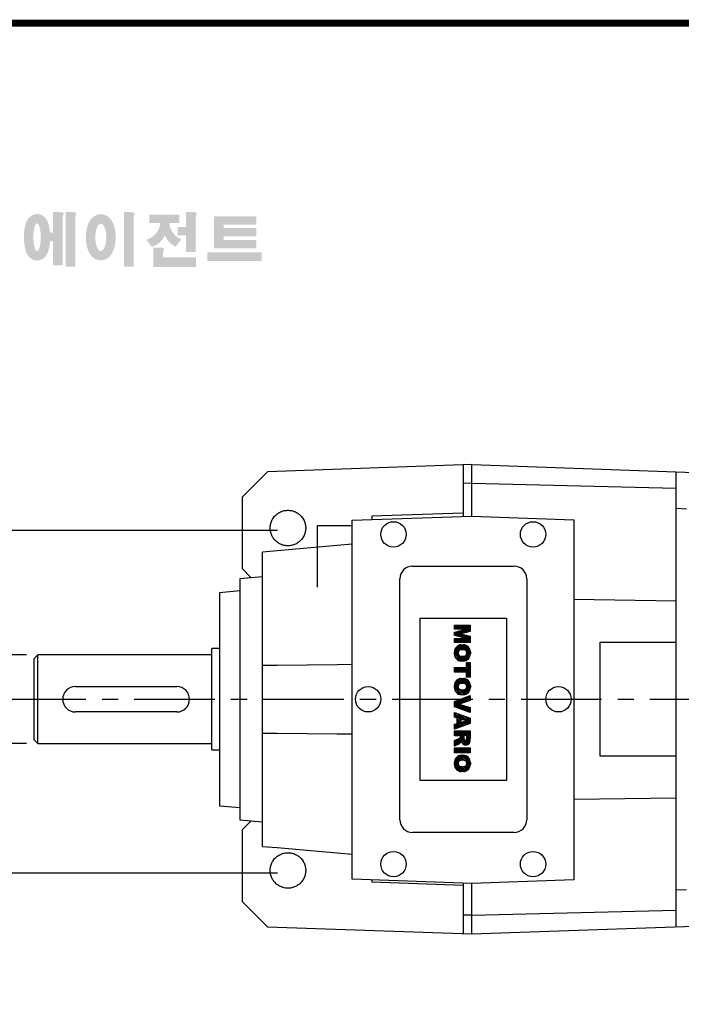
# Model space of a CAD drawing. Extents: x -1206 to 86, y -116 to 805.
# Drawn here: x -975 to -714, y 399 to 787 of the extents above; entities that cross this region are included whole.
import ezdxf

# ---------------------------------------------------------------- set-up
doc = ezdxf.new("R2010")
doc.units = 0
doc.header["$MEASUREMENT"] = 0
doc.linetypes.add('CENTER', pattern=[50.800000000000004, 31.75, -6.35, 6.35, -6.35])
doc.layers.add('CENTER', color=1, linetype='CENTER')
doc.styles.add('MX_NOTE_STANDARD', font='txt.shx', dxfattribs={"height": 3.15, "bigfont": 'extfont.shx'})
doc.dimstyles.new('MXDIMSTYLE', dxfattribs={"dimtxt": 3.15, "dimasz": 2.5, "dimexe": 1.5, "dimexo": 1, "dimgap": 1, "dimtad": 1, "dimdec": 4, "dimdsep": 46, "dimtxsty": 'MX_NOTE_STANDARD', "dimcen": 2.5, "dimadec": 0, "dimazin": 0, "dimtfac": 1, "dimtdec": 4, "dimtmove": 2, "dimatfit": 3, "dimfxl": 0, "dimtolj": 1, "dimarcsym": 0})

# ---------------------------------------------------------------- blocks, each defined once
blk = doc.blocks.new('BLOCK')
h = blk.add_hatch(color=1)
h.dxf.hatch_style = 1
edge = h.paths.add_edge_path()
edge.add_line((-970.2470800656121, 713.8107650575455), (-972.705080065612, 713.8107650575455))
edge.add_line((-972.705080065612, 713.8107650575455), (-972.7050800656122, 713.6617650575454))
edge.add_line((-972.7050800656122, 713.6617650575454), (-972.7050800656122, 706.7817650575454))
edge.add_line((-972.7050800656122, 706.7817650575454), (-973.742204591111, 706.7817650575454))
edge.add_spline(control_points=[(-973.742204591111, 706.7817650575455), (-973.7599743331302, 707.0206914684039), (-973.7820814101732, 707.2572940876232), (-973.8722008591624, 708.0502863602029), (-973.9603864417912, 708.5897019626261), (-974.1667581055143, 709.4757089591266), (-974.2680312527116, 709.8325477048564), (-974.500838892864, 710.467898975608), (-974.619638427793, 710.7462321201933), (-974.9040561986377, 711.2683923670961), (-975.0539363453009, 711.5080004868174), (-975.4229767604045, 711.9636286696655), (-975.6227247369812, 712.1758933959277), (-976.1000406207484, 712.5546704319938), (-976.3573977135209, 712.7222427681193), (-976.9742831484876, 713.0005523922683), (-977.3355966661915, 713.1088135665848), (-978.1036435909061, 713.1978541594042), (-978.5062897010133, 713.176193306034), (-979.2424262822578, 713.0161060428063), (-979.5737453427462, 712.8813205690608), (-980.1304235297443, 712.5727570464185), (-980.3580829178627, 712.4002429684208), (-980.7369637796384, 712.0592476724198), (-980.8892233210177, 711.8900407611736), (-981.14797014057, 711.5638506574451), (-981.2544968155822, 711.4063828693294), (-981.5511796776398, 710.918839840858), (-981.6925394060721, 710.6057086674023), (-981.9309042138877, 709.984588646897), (-982.0254490980467, 709.6764967886546), (-982.1880832160131, 709.0470921254234), (-982.255540010915, 708.7260811745858), (-982.4338893573462, 707.6966764117406), (-982.5085852617894, 706.9569643004115), (-982.5763278992921, 705.4431632902318), (-982.5685780926972, 704.6714588759054), (-982.4898462710577, 703.4808360586861), (-982.4463252239976, 703.0479202954607), (-982.3262081161465, 702.190509875854), (-982.2487910433497, 701.7674600890045), (-982.0509869748423, 700.9457545750154), (-981.9325286870856, 700.5480979566331), (-981.6677208422849, 699.8900633521852), (-981.5481765244518, 699.6327443355301), (-981.2567182350319, 699.1359582810331), (-981.0973008533234, 698.899524640955), (-980.7060817247122, 698.4549646711097), (-980.4956401058153, 698.250287001817), (-979.9973020706855, 697.8913473086561), (-979.7278390202407, 697.7348829786425), (-979.0957422440101, 697.48836043743), (-978.7321532308938, 697.4010094879411), (-978.278853886774, 697.3712919386433), (-978.201967411039, 697.3687650575454), (-978.1250800656121, 697.3687650575454)], knot_values=[1.844044657346839, 1.844044657346839, 1.844044657346839, 1.844044657346839, 1.975633862568676, 1.975633862568676, 2.29146786508066, 2.29146786508066, 2.515082924588003, 2.515082924588003, 2.688481005143129, 2.688481005143129, 2.82515792791154, 2.82515792791154, 2.934160104734146, 2.934160104734146, 3.022508110944709, 3.022508110944709, 3.110856117155272, 3.110856117155272, 3.199204123365835, 3.199204123365835, 3.287552129576398, 3.287552129576398, 3.375900135786961, 3.375900135786961, 3.464248141997524, 3.464248141997524, 3.552596148208087, 3.552596148208087, 3.746303151392052, 3.746303151392052, 3.940010154576018, 3.940010154576018, 4.133717157759984, 4.133717157759984, 4.545229794065579, 4.545229794065579, 4.956742430371174, 4.956742430371174, 5.19836624175093, 5.19836624175093, 5.449425072282601, 5.449425072282601, 5.700483902814272, 5.700483902814272, 5.858629684533248, 5.858629684533248, 5.990471032390323, 5.990471032390323, 6.094434821674536, 6.094434821674536, 6.180117546756728, 6.180117546756728, 6.26580027183892, 6.26580027183892, 6.283185307179586, 6.283185307179586, 6.283185307179586, 6.283185307179586], degree=3, periodic=0)
edge.add_spline(control_points=[(-978.1250800656121, 697.3687650575454), (-977.7360443523646, 697.3687650575454), (-977.3494673003426, 697.4367848108108), (-976.6695835337431, 697.6628718237133), (-976.3761113788366, 697.8174142229835), (-975.8872132970204, 698.1451172069811), (-975.6896956400496, 698.3181196241134), (-975.3589637578531, 698.655069019445), (-975.2252000879125, 698.8197359548894), (-974.8833331478435, 699.2929907598319), (-974.7277804984495, 699.5853173877094), (-974.4683347155474, 700.1532981404279), (-974.3668032387255, 700.4298017688976), (-974.1911553593582, 700.9878805417089), (-974.1177659361824, 701.2692677563186), (-973.9215035850395, 702.1542752233458), (-973.8299555595811, 702.7803797699073), (-973.7545790374716, 703.5974144891343), (-973.7413212460833, 703.766061694814), (-973.7302176768663, 703.9357650575455)], knot_values=[6.283185307179586, 6.283185307179586, 6.283185307179586, 6.283185307179586, 6.3711503628859, 6.3711503628859, 6.459115418592214, 6.459115418592214, 6.547080474298529, 6.547080474298529, 6.635045530004843, 6.635045530004843, 6.809219355899632, 6.809219355899632, 6.983393181794422, 6.983393181794422, 7.157567007689211, 7.157567007689211, 7.519214789003774, 7.519214789003774, 7.612259878841291, 7.612259878841291, 7.612259878841291, 7.612259878841291], degree=3, periodic=0)
edge.add_line((-973.7302176768663, 703.9357650575454), (-972.7050800656122, 703.9357650575454))
edge.add_line((-972.7050800656122, 703.9357650575454), (-972.7050800656122, 695.7427650575454))
edge.add_line((-972.7050800656122, 695.7427650575454), (-969.4310800656122, 695.7427650575454))
edge.add_line((-969.4310800656122, 695.7427650575454), (-969.4310800656122, 712.3490836273861))
edge.add_arc((-971.4489370321628, 713.5402748807919), 2.343220719362043, 329.4455876231773, 356.9295994529742)
edge.add_arc((-969.457857782684, 713.2934698150476), 0.369267425829148, 19.17626081574125, 85.8415015512535)
edge.add_arc((-970.4112913850159, 710.6025440063072), 3.212420842764663, 72.23391465819958, 87.06989889980747)
edge = h.paths.add_edge_path(flags=16)
edge.add_ellipse((-978.1250800656121, 705.2727650575454), major_axis=(0, -4.716999999999985), ratio=0.2652109391562392, start_angle=0, end_angle=360)
h.paths.add_polyline_path([(-965.970080065612, 713.8107650575455), (-968.428080065612, 713.8107650575455), (-968.4280800656121, 713.6617650575454), (-968.4280800656121, 695.2567650575454), (-965.1540800656121, 695.2567650575454), (-965.1540800656121, 712.3490836273861, 0.1204998229537528), (-964.832080065612, 713.4147650575454, 0.2993735676586821), (-965.1540800656122, 713.6617650575458, 0.06482476824215846)])
edge = h.paths.add_edge_path()
edge.add_spline(control_points=[(-956.4810800656121, 697.4317650575454), (-956.0949648871843, 697.4317650575454), (-955.7100930412734, 697.490794548604), (-955.0052470942784, 697.6994511799944), (-954.6855964354535, 697.8471973031076), (-954.1261993825215, 698.1831128030219), (-953.8853155073643, 698.3707982623243), (-953.4658027261008, 698.7579304933261), (-953.2866197409462, 698.9577184558638), (-952.7977971083264, 699.5807927983535), (-952.5569130741209, 700.008717534976), (-952.1596524915097, 700.877448457914), (-952.005336665589, 701.3199440196264), (-951.7542794940035, 702.2278579528629), (-951.6583620320202, 702.693210054546), (-951.4431609560552, 704.133356431784), (-951.4021971565932, 705.1372191817308), (-951.5043843594465, 706.8736666729135), (-951.6049680698668, 707.6111811016355), (-951.8932791523264, 708.8489705906492), (-952.0511378986213, 709.3615867169032), (-952.4277671170495, 710.2571326446079), (-952.626011990557, 710.6454472930525), (-953.0900142644549, 711.3359901096505), (-953.3341831022633, 711.640991803777), (-953.8964613529945, 712.1687302394337), (-954.191985747337, 712.3962009881966), (-954.8987375693428, 712.7849464211619), (-955.312679348757, 712.9442525295752), (-956.2128012576096, 713.111082937458), (-956.695363517115, 713.114551721994), (-957.6001408866132, 712.9592289867464), (-958.0184268788206, 712.8043103282588), (-958.733754547797, 712.4210379977868), (-959.0334490272294, 712.1948453561041), (-959.540753132299, 711.7265630509601), (-959.7498140990003, 711.4836406263762), (-960.1107415722316, 710.9950252409791), (-960.26268762131, 710.7487075840808), (-960.6764770800232, 709.9802224027092), (-960.8786595942333, 709.4505897049538), (-961.1991693909188, 708.3576768051348), (-961.3150183159001, 707.7943434765042), (-961.4746064313535, 706.6418594221235), (-961.5177358616173, 706.0531577271855), (-961.5367312433972, 704.6498185119676), (-961.4814596589894, 703.8349761522601), (-961.2582490403856, 702.4321081587835), (-961.118726294143, 701.8341080730744), (-960.7743749633645, 700.8119624528803), (-960.5933923348812, 700.3794865719705), (-960.1681700917417, 699.6123711783019), (-959.9443219510049, 699.2743938161329), (-959.4241848925948, 698.6794100203538), (-959.1510028016983, 698.4190450726373), (-958.5314690840047, 697.9845717291008), (-958.2029729347295, 697.8039265281043), (-957.457168817887, 697.5344793223526), (-957.0394911000052, 697.4484375925173), (-956.5699232457359, 697.4325184473256), (-956.5255016698393, 697.4317650575454), (-956.4810800656121, 697.4317650575454)], knot_values=[0, 0, 0, 0, 0.1179517913556206, 0.1179517913556206, 0.2359035827112413, 0.2359035827112413, 0.353855374066862, 0.353855374066862, 0.4718071654224826, 0.4718071654224826, 0.7190455960377226, 0.7190455960377226, 0.9662840266529625, 0.9662840266529625, 1.213522457268202, 1.213522457268202, 1.716761059256376, 1.716761059256376, 2.097779668708162, 2.097779668708162, 2.380866994299629, 2.380866994299629, 2.604310461970759, 2.604310461970759, 2.782198249435395, 2.782198249435395, 2.924866953957253, 2.924866953957253, 3.067535658479111, 3.067535658479111, 3.210204363000969, 3.210204363000969, 3.352873067522828, 3.352873067522828, 3.495541772044686, 3.495541772044686, 3.638210476566544, 3.638210476566544, 3.780879181088402, 3.780879181088402, 4.080115364603712, 4.080115364603712, 4.379351548119021, 4.379351548119021, 4.67858773163433, 4.67858773163433, 5.090717567776399, 5.090717567776399, 5.411981714945592, 5.411981714945592, 5.657742829574768, 5.657742829574768, 5.853777814726208, 5.853777814726208, 6.009501875891367, 6.009501875891367, 6.139558559391931, 6.139558559391931, 6.269615242892495, 6.269615242892495, 6.283185307179586, 6.283185307179586, 6.283185307179586, 6.283185307179586], degree=3, periodic=0)
edge = h.paths.add_edge_path(flags=16)
edge.add_ellipse((-956.4810800656121, 705.2627650575454), major_axis=(0, -4.644000000000005), ratio=0.4003014642549602, start_angle=0, end_angle=360)
h.paths.add_polyline_path([(-946.1620800656119, 713.8107650575455), (-948.620080065612, 713.8107650575455), (-948.6200800656121, 713.6617650575454), (-948.6200800656121, 695.2567650575454), (-945.3460800656121, 695.2567650575454), (-945.3460800656121, 712.3490836273861, 0.1204998229537595), (-945.024080065612, 713.4147650575455, 0.2993735676575654), (-945.346080065611, 713.6617650575455, 0.06482476824225497)])
h.paths.add_polyline_path([(-929.8570800656121, 712.9677650575454), (-940.0210800656121, 712.9677650575454), (-940.0210800656121, 710.1227650575454), (-936.3119948697254, 710.1227650575454, -0.1437026151010243), (-937.2160800656118, 707.3267650575458, -0.176865902553408), (-941.0660800656121, 704.3747650575453, -0.03303081825208725), (-939.1410800656121, 702.0037650575454, 0.1768659025533821), (-935.2910800656122, 704.9557650575452, 0.05698454523431272), (-934.7390905615421, 706.0048874779048, 0.02831889519887331), (-934.502020864068, 705.4639893276327, 0.1768659025534759), (-931.0620325184983, 702.0429830162723, -0.03216553839264378), (-929.1720800656121, 704.5457650575452, -0.1805154231625618), (-932.5990684111783, 707.8397713688992, -0.1141479073628558), (-933.1635250916783, 710.1227650575454), (-929.8570800656121, 710.1227650575454)])
h.paths.add_polyline_path([(-925.0960800656121, 713.8107650575455), (-927.554080065612, 713.8107650575455), (-927.5540800656121, 713.6617650575454), (-927.5540800656121, 708.7387650575454), (-930.4120800656121, 708.7387650575454), (-930.4120800656121, 705.9237650575453), (-927.5540800656121, 705.9237650575453), (-927.5540800656121, 700.2567650575454), (-924.2800800656121, 700.2567650575454), (-924.2800800656121, 712.3490836273861, 0.1204998229537585), (-923.958080065612, 713.4147650575454, 0.2993735676592894), (-924.280080065613, 713.6617650575461, 0.06482476824210365)])
h.paths.add_polyline_path([(-936.1600800656122, 701.7557650575454), (-938.618080065612, 701.7557650575454), (-938.618080065617, 695.2037650575454), (-924.1240800656121, 695.2037650575454), (-924.1240800656121, 698.4777650575454), (-935.3440800656122, 698.4777650575454), (-935.3440800656122, 700.294083627386, 0.1204998229537404), (-935.022080065612, 701.3597650575452, 0.2993735676553632), (-935.3440800656083, 701.6067650575445, 0.06482476824249186)])
h.paths.add_polyline_path([(-901.8430800656122, 700.1887650575454), (-920.3280800656171, 700.1887650575454), (-920.3280800656171, 697.2087650575454), (-901.8430800656122, 697.2087650575454)])
h.paths.add_polyline_path([(-914.7490800656169, 712.3287650575455), (-918.053080065617, 712.3287650575455), (-918.053080065617, 701.5327650575455), (-914.7490800656169, 701.5327650575455), (-903.7080800656121, 701.5327650575455), (-903.7080800656121, 704.3477650575455), (-914.7490800656169, 704.3477650575455), (-914.7490800656169, 705.5557650575454), (-903.7080800656121, 705.5557650575454), (-903.7080800656121, 708.3707650575454), (-914.7490800656169, 708.3707650575454), (-914.7490800656169, 709.5137650575455), (-903.7080800656121, 709.5137650575455), (-903.7080800656121, 712.3287650575455)])
at = {"linetype": 'Continuous', "const_width": 2.375, "flags": 128}
blk.add_lwpolyline([(-1153.45067761056, 778.0087557448434), (-1153.45067761056, 17.66011730445536), (-86.09737452134081, 17.66011730445536), (-86.09737452134107, 778.0087557448434)], close=True, dxfattribs=at)
blk = doc.blocks.new('2')
at = {"linetype": 'Continuous'}
h = blk.add_hatch(dxfattribs=at)
h.set_pattern_fill('ANSI31', color=5, scale=3, style=0)
h.set_pattern_definition([(44.99999999999999, (1982.394087533486, 219.3659786868876), (-0.2651650429449553, 0.2651650429449554), [])])
edge = h.paths.add_edge_path(flags=16)
edge.add_arc((690.8736622146077, 654.7991409828048), 1.018915122434378, 186.6023254461233, 273.0639568873855)
edge.add_arc((690.982585569609, 654.7991409828048), 1.018915122434311, 266.9360431126014, 353.3976745538768)
edge.add_arc((688.3428777494294, 655.2574925854628), 3.696934821614863, 351.0443118810875, 368.9556881189125)
edge.add_arc((690.982585569609, 655.7158441881209), 1.018915122434378, 6.602325446123248, 93.06395688738552)
edge.add_arc((690.8736622146075, 655.7158441881209), 1.018915122434207, 86.93604311262752, 173.3976745538897)
edge.add_arc((693.5133700347892, 655.2574925854628), 3.696934821616547, 171.0443118810939, 188.9556881189061)
edge = h.paths.add_edge_path()
edge.add_line((688.1358470284242, 654.8704757739591), (688.1358470284242, 655.6445093969666))
edge.add_arc((690.6675689506844, 655.470635484068), 2.537685565478916, 134.0233462141904, 176.0712025482967, ccw=False)
edge.add_arc((690.6802732483416, 655.4686578045427), 2.547948317977885, 92.04308168137823, 134.1978619726612, ccw=False)
edge.add_line((690.5894364806873, 658.0149863993489), (691.2668113035293, 658.0149863993489))
edge.add_arc((691.175974535875, 655.4686578045427), 2.547948317977796, 45.80213802717611, 87.95691831862189, ccw=False)
edge.add_arc((691.1886788335323, 655.470635484068), 2.537685565478802, 3.92879745169688, 45.97665378564682, ccw=False)
edge.add_line((693.7204007557925, 655.6445093969666), (693.7204007557925, 654.8704757739591))
edge.add_arc((691.1886788335323, 655.0443496868577), 2.537685565478638, 314.02334621424563, 356.07120254829016, ccw=False)
edge.add_arc((691.175974535875, 655.0463273663827), 2.547948317977544, 272.0430816813781, 314.1978619727165, ccw=False)
edge.add_line((691.2668113035293, 652.4999987715768), (690.5894364806873, 652.4999987715768))
edge.add_arc((690.6802732483416, 655.046327366383), 2.54794831797747, 225.8021380272298, 267.95691831863485, ccw=False)
edge.add_arc((690.6675689506844, 655.0443496868577), 2.537685565478802, 183.9287974516968, 225.9766537857006, ccw=False)
h.paths.add_polyline_path([(685.5777514332099, 652.6056291946729), (685.5777514332099, 657.9093559762528), (687.2434345203396, 657.9093559762528), (687.2434345203396, 652.6056291946729)])
edge = h.paths.add_edge_path(flags=16)
edge.add_line((681.3997026051738, 655.7723100893944), (682.0979238448804, 655.7723100893944))
edge.add_arc((681.987585365132, 657.9514089953623), 2.181890607272383, 272.8986910907032, 285.1173702621027)
edge.add_arc((682.4361864857187, 656.3032086988927), 0.4737456739531277, 284.7266473020456, 422.9299755495056)
edge.add_arc((682.0322072074878, 654.3255413992629), 2.478212794367341, 75.5220618409242, 87.81059751144637)
edge.add_line((682.1268823294768, 656.8019450972575), (681.3997026051738, 656.8019450972575))
edge.add_line((681.3997026051738, 656.8019450972575), (681.3997026051738, 655.7723100893944))
edge = h.paths.add_edge_path()
edge.add_arc((682.6435780880433, 653.8443195571484), 4.06775851975054, 76.68102720050128, 92.09621758359735)
edge.add_line((682.494788685332, 657.9093559762528), (679.7431530553183, 657.9093559762528))
edge.add_line((679.7431530553183, 657.9093559762528), (679.7431530553183, 652.6056291946729))
edge.add_line((679.7431530553183, 652.6056291946729), (681.4088361424479, 652.6056291946729))
edge.add_line((681.4088361424479, 652.6056291946729), (681.4088361424479, 654.7335415442568))
edge.add_line((681.4088361424479, 654.7335415442568), (681.5506582991372, 654.7335717822297))
edge.add_arc((681.5508064091214, 654.0392733427362), 0.6942984552912944, 55.8780391525587, 90.01222252046028, ccw=False)
edge.add_arc((681.0683243635747, 653.6687670284823), 1.286022156250493, 25.024443295234676, 47.31061994291218, ccw=False)
edge.add_line((682.2336242877582, 654.2127606617769), (683.1049606253446, 652.6056291946729))
edge.add_line((683.1049606253446, 652.6056291946729), (684.9844382757292, 652.6056291946729))
edge.add_line((684.9844382757292, 652.6056291946729), (684.5726938217881, 653.3658144217256))
edge.add_arc((680.1523447336215, 651.4631903865918), 4.812428106509839, 23.28820086409794, 42.990128884141)
edge.add_line((683.6724972369434, 654.7446520477548), (683.2774864754924, 654.9341288797516))
edge.add_line((683.2774864754924, 654.9341288797516), (683.7298189508263, 655.0984141751464))
edge.add_arc((683.3094169167161, 656.221707016425), 1.199385124783296, 290.518795452428, 333.253118930455)
edge.add_arc((682.9158590904758, 656.4458561494932), 1.651872658857686, 332.4537582187047, 372.0377308450009)
edge.add_arc((683.2574026742686, 656.5464506224114), 1.297144094457348, 10.83833954884525, 75.56869637088795)
h.paths.add_polyline_path([(675.7259846972606, 654.6740327476737), (676.8682360341088, 654.6740327476737), (676.2858487327862, 656.5488264911578)], flags=16)
h.paths.add_polyline_path([(675.1171490932616, 652.6056291946729), (673.4241170810966, 652.6056291946729), (675.3678124073003, 657.9093559762528), (677.2392412259064, 657.9093559762528), (679.2163000931471, 652.6056291946729), (677.4781441745743, 652.6056291946729), (677.2110825944098, 653.4979795348211), (675.384210673426, 653.4979795348211)])
h.paths.add_polyline_path([(669.393987654691, 657.9093559762528), (670.5884683728334, 654.1275447025635), (671.764818580075, 657.9093559762528), (673.4503540546575, 657.9093559762528), (671.4689902143797, 652.6056291946729), (669.6748707904143, 652.6056291946729), (667.6579909225815, 657.9093559762528)])
edge = h.paths.add_edge_path(flags=16)
edge.add_arc((664.5150060133088, 654.7991409828048), 1.018915122434431, 186.6023254463201, 273.0639568873725)
edge.add_arc((664.6239293683104, 654.7991409828048), 1.018915122434311, 266.9360431126014, 353.3976745536406)
edge.add_arc((661.9842215481308, 655.2574925854628), 3.6969348216148, 351.0443118810347, 368.9556881189718)
edge.add_arc((664.6239293683104, 655.7158441881209), 1.018915122434161, 6.602325446352964, 93.0639568873725)
edge.add_arc((664.5150060133092, 655.7158441881209), 1.018915122434274, 86.93604311264052, 173.397674553706)
edge.add_arc((667.1547138334881, 655.2574925854628), 3.696934821614747, 171.0443118810347, 188.9556881189589)
edge = h.paths.add_edge_path()
edge.add_line((661.7771908271257, 654.8704757739591), (661.7771908271257, 655.6445093969666))
edge.add_arc((664.3089127493855, 655.4706354840682), 2.537685565478655, 134.0233462150964, 176.0712025483032, ccw=False)
edge.add_arc((664.321617047043, 655.4686578045427), 2.547948317977812, 92.04308168137823, 134.1978619735686, ccw=False)
edge.add_line((664.2307802793882, 658.0149863993489), (664.9081551022307, 658.0149863993489))
edge.add_arc((664.8173183345759, 655.4686578045427), 2.547948317978192, 45.80213802646671, 87.95691831862189, ccw=False)
edge.add_arc((664.8300226322337, 655.4706354840682), 2.537685565478802, 3.92879745169688, 45.97665378492212, ccw=False)
edge.add_line((667.361744554494, 655.6445093969666), (667.361744554494, 654.8704757739591))
edge.add_arc((664.8300226322337, 655.0443496868577), 2.537685565478794, 314.02334621507794, 356.0712025483032, ccw=False)
edge.add_arc((664.8173183345763, 655.046327366383), 2.547948317977715, 272.0430816813781, 314.19786197353335, ccw=False)
edge.add_line((664.9081551022307, 652.4999987715768), (664.2307802793882, 652.4999987715768))
edge.add_arc((664.321617047043, 655.046327366383), 2.547948317977696, 225.8021380264314, 267.9569183186219, ccw=False)
edge.add_arc((664.3089127493855, 655.0443496868577), 2.537685565478462, 183.9287974516968, 225.9766537849036, ccw=False)
h.paths.add_polyline_path([(657.9835332224752, 652.6056291946729), (657.9835332224752, 656.6555268922682), (656.3361172098939, 656.6555268922682), (656.3361172098939, 657.9093559762528), (661.2966323221864, 657.9093559762528), (661.2966323221864, 656.6555268922682), (659.6492163096051, 656.6555268922682), (659.6492163096051, 652.6056291946729)])
edge = h.paths.add_edge_path(flags=16)
edge.add_arc((652.9830866069069, 654.7991409828048), 1.018915122434112, 186.6023254463333, 273.0639568873855)
edge.add_arc((653.0920099619082, 654.7991409828048), 1.018915122434274, 266.9360431126406, 353.3976745536734)
edge.add_arc((650.4523021417289, 655.2574925854628), 3.6969348216148, 351.0443118810347, 368.9556881189718)
edge.add_arc((653.0920099619082, 655.7158441881209), 1.01891512243449, 6.602325446346245, 93.0639568873725)
edge.add_arc((652.9830866069069, 655.7158441881209), 1.018915122434311, 86.93604311260138, 173.3976745536602)
edge.add_arc((655.6227944270865, 655.2574925854628), 3.69693482161476, 171.0443118810347, 188.9556881189653)
edge = h.paths.add_edge_path()
edge.add_line((650.2452714207234, 654.8704757739591), (650.2452714207234, 655.6445093969666))
edge.add_arc((652.7769933429836, 655.4706354840682), 2.537685565478655, 134.0233462150964, 176.0712025483032, ccw=False)
edge.add_arc((652.7896976406414, 655.4686578045427), 2.547948317977982, 92.04308168137823, 134.1978619735686, ccw=False)
edge.add_line((652.6988608729866, 658.0149863993489), (653.3762356958288, 658.0149863993489))
edge.add_arc((653.2853989281743, 655.4686578045427), 2.547948317977696, 45.80213802643141, 87.95691831862189, ccw=False)
edge.add_arc((653.2981032258322, 655.4706354840683), 2.537685565478109, 3.92879745169688, 45.97665378490359, ccw=False)
edge.add_line((655.8298251480917, 655.6445093969666), (655.8298251480917, 654.8704757739591))
edge.add_arc((653.2981032258315, 655.0443496868577), 2.537685565478892, 314.02334621509635, 356.0712025483032, ccw=False)
edge.add_arc((653.2853989281743, 655.046327366383), 2.5479483179778, 272.0430816813781, 314.19786197355177, ccw=False)
edge.add_line((653.3762356958288, 652.4999987715768), (652.6988608729866, 652.4999987715768))
edge.add_arc((652.7896976406411, 655.046327366383), 2.547948317977635, 225.8021380264314, 267.9569183186219, ccw=False)
edge.add_arc((652.7769933429836, 655.0443496868573), 2.537685565478796, 183.9287974516968, 225.9766537849036, ccw=False)
h.paths.add_polyline_path([(644.8911145302321, 652.6056291946729), (643.5000007785324, 652.6056291946729), (643.5000007785324, 657.9093559762528), (645.7139153826948, 657.9093559762528), (646.4982994515626, 654.7303685101504), (647.2837463714723, 657.9093559762528), (649.490150898688, 657.9093559762528), (649.490150898688, 652.6056291946729), (648.0990371469882, 652.6056291946729), (648.0990371469882, 656.586459258222), (647.1146442370248, 652.6056291946729), (645.8744330637834, 652.6056291946729), (644.8911145302321, 656.5863811550687)])
at = {"color": 5, "linetype": 'Continuous'}
for p, q in [((643.5000007785324, 657.9093559762528), (645.7139153826948, 657.9093559762528)), ((643.5000007785324, 652.6056291946729), (643.5000007785324, 657.9093559762528)), ((645.8744330637834, 652.6056291946729), (644.8911145302321, 656.5863811550687)), ((644.8911145302321, 656.5863811550687), (644.8911145302321, 652.6056291946729)), ((645.7139153826948, 657.9093559762528), (646.4982994515626, 654.7303685101502)), ((646.4982994515626, 654.7303685101504), (647.2837463714723, 657.9093559762528)), ((648.0990371469882, 656.586459258222), (647.1146442370248, 652.6056291946729)), ((647.2837463714723, 657.9093559762528), (649.490150898688, 657.9093559762528)), ((648.0990371469882, 652.6056291946729), (648.0990371469882, 656.586459258222)), ((649.490150898688, 657.9093559762528), (649.490150898688, 652.6056291946729)), ((650.2452714207234, 654.8704757739591), (650.2452714207234, 655.6445093969666)), ((652.6988608729866, 658.0149863993489), (653.3762356958288, 658.0149863993489)), ((655.8298251480917, 655.6445093969666), (655.8298251480917, 654.8704757739591)), ((656.3361172098939, 657.9093559762528), (661.296632322186, 657.9093559762528)), ((656.3361172098939, 656.6555268922682), (656.3361172098939, 657.9093559762528)), ((657.9835332224752, 656.6555268922682), (656.3361172098939, 656.6555268922682)), ((657.9835332224752, 652.6056291946729), (657.9835332224752, 656.6555268922682)), ((661.2966323221864, 656.6555268922682), (659.6492163096051, 656.6555268922682)), ((659.6492163096051, 656.6555268922682), (659.6492163096051, 652.6056291946729)), ((661.2966323221864, 657.9093559762528), (661.2966323221864, 656.6555268922682)), ((661.7771908271257, 654.8704757739591), (661.7771908271257, 655.6445093969666)), ((664.2307802793882, 658.0149863993489), (664.9081551022307, 658.0149863993489)), ((667.361744554494, 655.6445093969666), (667.361744554494, 654.8704757739591)), ((669.6748707904143, 652.6056291946729), (667.6579909225815, 657.9093559762528)), ((667.6579909225815, 657.9093559762528), (669.393987654691, 657.9093559762528)), ((669.393987654691, 657.9093559762528), (670.5884683728334, 654.1275447025635)), ((670.5884683728334, 654.1275447025635), (671.764818580075, 657.9093559762528)), ((673.4503540546575, 657.9093559762528), (671.4689902143797, 652.6056291946729)), ((671.764818580075, 657.9093559762528), (673.4503540546575, 657.9093559762528)), ((673.4241170810966, 652.6056291946729), (675.3678124073003, 657.9093559762528)), ((675.3678124073003, 657.9093559762528), (677.2392412259064, 657.9093559762528)), ((676.2858487327862, 656.5488264911578), (675.7259846972606, 654.6740327476737)), ((676.8682360341088, 654.6740327476737), (676.2858487327862, 656.5488264911578)), ((677.2392412259064, 657.9093559762528), (679.2163000931471, 652.6056291946729)), ((679.7431530553183, 652.6056291946729), (679.7431530553183, 657.9093559762528)), ((679.7431530553183, 657.9093559762528), (682.494788685332, 657.9093559762528)), ((682.1268823294768, 656.8019450972575), (681.3997026051738, 656.8019450972575)), ((681.3997026051738, 656.8019450972575), (681.3997026051738, 655.7723100893944)), ((681.3997026051738, 655.7723100893944), (682.0979238448804, 655.7723100893944)), ((683.7298189508263, 655.0984141751464), (683.2774864754924, 654.9341288797516)), ((683.2774864754924, 654.9341288797516), (683.6724972369434, 654.7446520477548)), ((685.5777514332099, 657.9093559762528), (687.2434345203396, 657.9093559762528)), ((685.5777514332099, 652.6056291946729), (685.5777514332099, 657.9093559762528)), ((687.2434345203396, 657.9093559762528), (687.2434345203396, 652.6056291946729)), ((688.1358470284242, 654.8704757739591), (688.1358470284242, 655.6445093969666)), ((690.5894364806873, 658.0149863993489), (691.2668113035293, 658.0149863993489)), ((693.7204007557925, 655.6445093969666), (693.7204007557925, 654.8704757739591)), ((644.8911145302321, 652.6056291946729), (643.5000007785324, 652.6056291946729)), ((647.1146442370248, 652.6056291946729), (645.8744330637834, 652.6056291946729)), ((649.490150898688, 652.6056291946729), (648.0990371469882, 652.6056291946729)), ((653.3762356958288, 652.4999987715768), (652.6988608729866, 652.4999987715768)), ((659.6492163096051, 652.6056291946729), (657.9835332224752, 652.6056291946729)), ((664.9081551022307, 652.4999987715768), (664.2307802793882, 652.4999987715768)), ((671.4689902143797, 652.6056291946729), (669.6748707904143, 652.6056291946729)), ((675.1171490932616, 652.6056291946729), (673.4241170810966, 652.6056291946729)), ((675.384210673426, 653.4979795348211), (675.1171490932616, 652.6056291946729)), ((677.2110825944098, 653.4979795348211), (675.384210673426, 653.4979795348211)), ((675.7259846972606, 654.6740327476737), (676.8682360341088, 654.6740327476737)), ((677.4781441745743, 652.6056291946729), (677.2110825944098, 653.4979795348208)), ((679.2163000931471, 652.6056291946729), (677.4781441745743, 652.6056291946729)), ((681.4088361424479, 652.6056291946729), (679.7431530553183, 652.6056291946729)), ((681.5506582991372, 654.7335717822297), (681.4088361424479, 654.7335415442568)), ((681.4088361424479, 654.7335415442568), (681.4088361424479, 652.6056291946729)), ((683.1049606253446, 652.6056291946729), (682.2336242877582, 654.2127606617769)), ((684.9844382757292, 652.6056291946729), (683.1049606253446, 652.6056291946729)), ((684.5726938217881, 653.3658144217256), (684.9844382757292, 652.6056291946729)), ((687.2434345203396, 652.6056291946729), (685.5777514332099, 652.6056291946729)), ((691.2668113035293, 652.4999987715768), (690.5894364806873, 652.4999987715768))]:
    blk.add_line(p, q, dxfattribs=at)
for centre, radius, start, end in [((652.7769933429836, 655.4706354840682), 2.537685565478655, 134.0233462150964, 176.0712025483032), ((652.7769933429836, 655.0443496868573), 2.537685565478796, 183.9287974516968, 225.9766537849036), ((652.7896976406414, 655.4686578045427), 2.547948317977982, 92.04308168137815, 134.1978619735686), ((655.6227944270865, 655.2574925854628), 3.69693482161476, 171.0443118810347, 188.9556881189653), ((652.9830866069069, 655.7158441881209), 1.018915122434311, 86.93604311260138, 173.3976745536602), ((653.0920099619082, 655.7158441881209), 1.01891512243449, 6.602325446346245, 93.0639568873725), ((653.2853989281743, 655.4686578045427), 2.547948317977696, 45.80213802643132, 87.95691831862183), ((650.4523021417289, 655.2574925854628), 3.6969348216148, 351.0443118810347, 8.955688118971759), ((653.2981032258322, 655.4706354840683), 2.537685565478109, 3.928797451696821, 45.97665378490365), ((653.2981032258315, 655.0443496868577), 2.537685565478892, 314.0233462150964, 356.0712025483031), ((664.3089127493855, 655.4706354840682), 2.537685565478655, 134.0233462150964, 176.0712025483032), ((664.3089127493855, 655.0443496868577), 2.537685565478462, 183.9287974516968, 225.9766537849036), ((664.321617047043, 655.4686578045427), 2.547948317977812, 92.04308168137815, 134.1978619735686), ((667.1547138334881, 655.2574925854628), 3.696934821614747, 171.0443118810347, 188.9556881189589), ((664.5150060133092, 655.7158441881209), 1.018915122434274, 86.93604311264052, 173.397674553706), ((664.6239293683104, 655.7158441881209), 1.018915122434161, 6.602325446352964, 93.0639568873725), ((664.8173183345759, 655.4686578045427), 2.547948317978192, 45.80213802646666, 87.95691831862183), ((661.9842215481308, 655.2574925854628), 3.6969348216148, 351.0443118810347, 8.955688118971759), ((664.8300226322337, 655.4706354840682), 2.537685565478802, 3.928797451696821, 45.97665378492209), ((664.8300226322337, 655.0443496868577), 2.537685565478794, 314.0233462150779, 356.0712025483031), ((681.987585365132, 657.9514089953623), 2.181890607272383, 272.8986910907032, 285.1173702621027), ((682.0322072074878, 654.3255413992629), 2.478212794367341, 75.5220618409242, 87.81059751144637), ((682.6435780880433, 653.8443195571484), 4.06775851975054, 76.68102720050128, 92.09621758359735), ((682.4361864857187, 656.3032086988927), 0.4737456739531277, 284.7266473020456, 62.92997554950552), ((683.2574026742686, 656.5464506224114), 1.297144094457348, 10.83833954884525, 75.56869637088795), ((683.3094169167161, 656.221707016425), 1.199385124783296, 290.518795452428, 333.253118930455), ((682.9158590904758, 656.4458561494932), 1.651872658857686, 332.4537582187047, 12.03773084500089), ((690.6675689506844, 655.470635484068), 2.537685565478916, 134.0233462141904, 176.0712025482967), ((690.6675689506844, 655.0443496868577), 2.537685565478802, 183.9287974516968, 225.9766537857006), ((690.6802732483416, 655.4686578045427), 2.547948317977885, 92.04308168137815, 134.1978619726612), ((693.5133700347892, 655.2574925854628), 3.696934821616547, 171.0443118810939, 188.9556881189061), ((690.8736622146075, 655.7158441881209), 1.018915122434207, 86.93604311262752, 173.3976745538897), ((690.982585569609, 655.7158441881209), 1.018915122434378, 6.602325446123248, 93.06395688738552), ((691.175974535875, 655.4686578045427), 2.547948317977796, 45.80213802717603, 87.95691831862183), ((688.3428777494294, 655.2574925854628), 3.696934821614863, 351.0443118810875, 8.9556881189125), ((691.1886788335323, 655.470635484068), 2.537685565478802, 3.928797451696821, 45.97665378564685), ((691.1886788335323, 655.0443496868577), 2.537685565478638, 314.0233462142456, 356.0712025482902), ((652.7896976406411, 655.046327366383), 2.547948317977635, 225.8021380264314, 267.9569183186218), ((652.9830866069069, 654.7991409828048), 1.018915122434112, 186.6023254463333, 273.0639568873855), ((653.0920099619082, 654.7991409828048), 1.018915122434274, 266.9360431126406, 353.3976745536734), ((653.2853989281743, 655.046327366383), 2.5479483179778, 272.0430816813781, 314.1978619735518), ((664.321617047043, 655.046327366383), 2.547948317977696, 225.8021380264314, 267.9569183186218), ((664.5150060133088, 654.7991409828048), 1.018915122434431, 186.6023254463201, 273.0639568873725), ((664.6239293683104, 654.7991409828048), 1.018915122434311, 266.9360431126014, 353.3976745536406), ((664.8173183345763, 655.046327366383), 2.547948317977715, 272.0430816813781, 314.1978619735333), ((681.5508064091214, 654.0392733427362), 0.6942984552912944, 55.87803915255872, 90.01222252046028), ((681.0683243635747, 653.6687670284823), 1.286022156250493, 25.0244432952347, 47.31061994291223), ((680.1523447336215, 651.4631903865918), 4.812428106509839, 23.28820086409794, 42.990128884141), ((690.6802732483416, 655.046327366383), 2.54794831797747, 225.8021380272298, 267.9569183186348), ((690.8736622146077, 654.7991409828048), 1.018915122434378, 186.6023254461233, 273.0639568873855), ((690.982585569609, 654.7991409828048), 1.018915122434311, 266.9360431126014, 353.3976745538768), ((691.175974535875, 655.0463273663827), 2.547948317977544, 272.0430816813781, 314.1978619727165)]:
    blk.add_arc(centre, radius, start, end, dxfattribs=at)
blk = doc.blocks.new('*D23')
at = {"color": 3, "lineweight": -2}
for p, q in [((-972.254463020799, 536.5419788362902), (-998.82, 536.5419788362902)), ((-995.07, 529.0419788362902), (-995.07, 509.0419788362902)), ((-972.254463020799, 501.5419788362902), (-998.82, 501.5419788362902))]:
    blk.add_line(p, q, dxfattribs=at)
at = {"color": 3}
for points in [[(-996.32, 529.0419788362902), (-993.82, 529.0419788362902), (-995.07, 536.5419788362902)], [(-996.32, 509.0419788362902), (-993.82, 509.0419788362902), (-995.07, 501.5419788362902)]]:
    blk.add_solid(points, dxfattribs=at)
at = {"layer": 'DEFPOINTS', "color": 0}
for p in [(-967.754463020799, 536.5419788362902), (-995.07, 501.5419788362902), (-967.754463020799, 501.5419788362902)]:
    blk.add_point(p, dxfattribs=at)
at = {"color": 3, "insert": (-1004.07, 519.0419788362901), "char_height": 9, "attachment_point": 5, "rotation": 90}
blk.add_mtext('\\A1;35', dxfattribs=at)
blk = doc.blocks.new('*D24')
at = {"color": 3, "lineweight": -2}
for p, q in [((-873.33, 585.5274558211395), (-1034.96, 585.5274558211395)), ((-1031.21, 578.0274558211395), (-1031.21, 458.0274558211395)), ((-873.3299999999997, 450.5274558211395), (-1034.96, 450.5274558211395))]:
    blk.add_line(p, q, dxfattribs=at)
at = {"color": 3}
for points in [[(-1032.46, 578.0274558211395), (-1029.96, 578.0274558211395), (-1031.21, 585.5274558211395)], [(-1032.46, 458.0274558211395), (-1029.96, 458.0274558211395), (-1031.21, 450.5274558211395)]]:
    blk.add_solid(points, dxfattribs=at)
at = {"layer": 'DEFPOINTS', "color": 0}
for p in [(-868.83, 585.5274558211395), (-1031.21, 450.5274558211395), (-868.8299999999997, 450.5274558211395)]:
    blk.add_point(p, dxfattribs=at)
at = {"color": 3, "insert": (-1040.21, 518.0274558211394), "char_height": 9, "attachment_point": 5, "rotation": 90}
blk.add_mtext('\\A1;135', dxfattribs=at)

msp = doc.modelspace()

# ---------------------------------------------------------------- linework, layer by layer
at = {"color": 7, "linetype": 'Continuous'}
for p, q in [((-796.754463020799, 611.5419788362902), (-877.254463020799, 608.7308568922045)), ((-800.254463020799, 611.4197561430691), (-800.254463020799, 591.1197561430691)), ((-796.754463020799, 591.2419788362902), (-796.754463020799, 611.5419788362902)), ((-796.754463020799, 611.5419788362902), (-696.2483712909898, 608.0322287744772)), ((-877.254463020799, 608.7308568922045), (-887.254463020799, 598.7308568922045)), ((-716.254463020799, 429.3531007803759), (-716.254463020799, 608.7308568922045)), ((-796.754463020799, 604.219648365954), (-800.254463020799, 604.1332238707623)), ((-796.754463020799, 604.219648365954), (-716.254463020799, 602.2318849765486)), ((-887.254463020799, 598.7308568922045), (-887.254463020799, 570.5610323091812)), ((-712.254463020799, 594.0419788362904), (-716.254463020799, 594.2516099534225)), ((-843.9544630207988, 589.5937185162798), (-796.754463020799, 591.2419788362902)), ((-800.254463020799, 592.4219788362902), (-836.254463020799, 591.1648311345873)), ((-836.254463020799, 591.1648311345873), (-836.254463020799, 589.8626084413662)), ((-796.754463020799, 591.2419788362902), (-756.554463020799, 589.8381639027219)), ((-843.9544630207988, 587.4119788362902), (-857.754463020799, 587.4119788362902)), ((-857.754463020799, 587.4119788362902), (-857.754463020799, 563.2246187349256)), ((-843.9544630207988, 448.0902391563008), (-843.9544630207988, 589.5937185162798)), ((-756.554463020799, 589.8381639027219), (-756.554463020799, 447.8457937698585)), ((-879.254463020799, 461.0419788362902), (-879.254463020799, 577.0419788362902)), ((-820.1544630207991, 571.5419788362902), (-780.1544630207991, 571.5419788362902)), ((-879.254463020799, 567.3293768080235), (-888.254463020799, 566.5419788362902)), ((-887.254463020799, 570.5610323091812), (-883.7535739986386, 566.9357556015176)), ((-888.254463020799, 566.5419788362902), (-888.254463020799, 471.5419788362902)), ((-825.1544630207991, 471.5419788362902), (-825.1544630207991, 566.5419788362902)), ((-775.1544630207991, 566.5419788362902), (-775.1544630207991, 471.5419788362902)), ((-888.254463020799, 561.7418881444976), (-896.254463020799, 561.0419788362902)), ((-896.254463020799, 561.0419788362902), (-896.254463020799, 477.0419788362902)), ((-756.554463020799, 558.4604996517444), (-716.254463020799, 557.8775740015653)), ((-817.1544630207991, 551.0419788362902), (-783.1544630207991, 551.0419788362902)), ((-817.1544630207991, 487.0419788362902), (-817.1544630207991, 551.0419788362902)), ((-783.1544630207991, 551.0419788362902), (-783.1544630207991, 487.0419788362902)), ((-746.254463020799, 541.5419788362902), (-716.254463020799, 541.5419788362902)), ((-746.254463020799, 496.5419788362902), (-746.254463020799, 541.5419788362902)), ((-967.754463020799, 536.5419788362902), (-969.254463020799, 535.0419788362902)), ((-899.254463020799, 536.5419788362902), (-967.754463020799, 536.5419788362902)), ((-967.754463020799, 501.5419788362902), (-967.754463020799, 536.5419788362902)), ((-896.254463020799, 539.0419788362902), (-899.254463020799, 539.0419788362902)), ((-899.254463020799, 499.0419788362902), (-899.254463020799, 539.0419788362902)), ((-969.254463020799, 503.0419788362902), (-969.254463020799, 535.0419788362902)), ((-953.004463020799, 524.0419788362902), (-913.004463020799, 524.0419788362902)), ((-913.004463020799, 514.0419788362902), (-953.004463020799, 514.0419788362902)), ((-969.254463020799, 503.0419788362902), (-967.754463020799, 501.5419788362902)), ((-967.754463020799, 501.5419788362902), (-899.254463020799, 501.5419788362902)), ((-899.254463020799, 499.0419788362902), (-896.254463020799, 499.0419788362902)), ((-716.254463020799, 496.5419788362902), (-746.254463020799, 496.5419788362902)), ((-783.1544630207991, 487.0419788362902), (-817.1544630207991, 487.0419788362902)), ((-756.554463020799, 479.6234580208361), (-716.254463020799, 480.2063836710151)), ((-896.254463020799, 477.0419788362902), (-888.254463020799, 476.3420695280829)), ((-888.254463020799, 471.5419788362902), (-879.254463020799, 470.7545808645569)), ((-883.7535739986386, 471.148202071063), (-887.254463020799, 467.5229253633993)), ((-887.254463020799, 467.5229253633992), (-887.254463020799, 439.3531007803759)), ((-780.1544630207991, 466.5419788362902), (-820.1544630207991, 466.5419788362902)), ((-796.754463020799, 446.4419788362902), (-843.9544630207988, 448.0902391563008)), ((-836.254463020799, 447.8213492312143), (-836.254463020799, 446.9191265379932)), ((-800.254463020799, 445.6619788362902), (-836.254463020799, 446.9191265379932)), ((-800.254463020799, 446.5642015295114), (-800.254463020799, 426.6642015295114)), ((-756.554463020799, 447.8457937698585), (-796.754463020799, 446.4419788362902)), ((-796.754463020799, 426.5419788362902), (-796.754463020799, 446.4419788362902)), ((-716.254463020799, 443.8323477191581), (-712.254463020799, 444.0419788362902)), ((-887.254463020799, 439.3531007803759), (-877.254463020799, 429.3531007803759)), ((-796.754463020799, 433.8643093066265), (-716.254463020799, 435.8520726960319)), ((-796.754463020799, 433.8643093066265), (-800.254463020799, 433.9507338018182)), ((-877.254463020799, 429.3531007803759), (-796.754463020799, 426.5419788362902)), ((-796.754463020799, 426.5419788362902), (-696.24837129099, 430.0517288981034))]:
    msp.add_line(p, q, dxfattribs=at)
for points in [[(-862.254463020799, 586.5419788362902), (-862.2574243702236, 586.3383858050885), (-862.2811001341568, 585.9318886370567), (-862.3283715507323, 585.5274558211395), (-862.3608087497137, 585.3264415926217), (-862.3990786684401, 585.126455829966), (-862.4929822367756, 584.7302455205726), (-862.6097645157879, 584.340165543229), (-862.7490303512113, 583.9575358051014), (-862.9103085115426, 583.5836510041054), (-863.0930532825382, 583.2197762480567), (-863.1922851943079, 583.0419788362902), (-863.29664631374, 582.8671427739483), (-863.5203987107761, 582.5269437818329), (-863.763553366362, 582.2003303974125), (-864.025287522112, 581.8884077769926), (-864.3047155524932, 581.5922313679844), (-864.6008919615015, 581.3128033376033), (-864.7549497529931, 581.1796677344573), (-864.9128145819211, 581.0510691818532), (-865.2394279663417, 580.8079145262673), (-865.5796269584571, 580.5841621292312), (-865.754463020799, 580.4798010097992), (-865.9322604325655, 580.3805690980295), (-866.2961351886142, 580.1978243270337), (-866.6700199896102, 580.0365461667025), (-866.8603220175194, 579.9641304907889), (-867.0526497277378, 579.897280331279), (-867.4427297050813, 579.7804980522667), (-867.8389400144747, 579.6865944839315), (-868.2399400056484, 579.6158873662237), (-868.6443728215654, 579.568615949648), (-869.0508699895972, 579.5449401857148), (-869.254463020799, 579.5419788362902), (-869.4580560520008, 579.5449401857148), (-869.8645532200326, 579.568615949648), (-870.2689860359496, 579.6158873662237), (-870.6699860271233, 579.6865944839315), (-871.0661963365167, 579.7804980522667), (-871.4562763138601, 579.897280331279), (-871.6486040240786, 579.9641304907889), (-871.8389060519878, 580.0365461667025), (-872.2127908529837, 580.1978243270337), (-872.5766656090325, 580.3805690980295), (-872.9292990831409, 580.5841621292312), (-873.2694980752563, 580.8079145262673), (-873.5961114596769, 581.0510691818532), (-873.7539762886049, 581.1796677344573), (-873.9080340800965, 581.3128033376033), (-874.2042104891048, 581.5922313679844), (-874.483638519486, 581.8884077769926), (-874.745372675236, 582.2003303974125), (-874.9885273308219, 582.5269437818329), (-875.212279727858, 582.8671427739483), (-875.31664084729, 583.0419788362902), (-875.4158727590598, 583.2197762480567), (-875.5986175300554, 583.5836510041054), (-875.7598956903867, 583.9575358051014), (-875.8991615258101, 584.340165543229), (-876.0159438048224, 584.7302455205726), (-876.1098473731579, 585.126455829966), (-876.1481172918843, 585.3264415926217), (-876.1805544908657, 585.5274558211395), (-876.2278259074412, 585.9318886370567), (-876.2515016713744, 586.3383858050885), (-876.254463020799, 586.5419788362902), (-876.2515016713744, 586.745571867492), (-876.2278259074412, 587.1520690355238), (-876.1805544908657, 587.556501851441), (-876.1481172918843, 587.7575160799588), (-876.1098473731579, 587.9575018426145), (-876.0159438048224, 588.3537121520079), (-875.8991615258101, 588.7437921293515), (-875.7598956903867, 589.126421867479), (-875.5986175300554, 589.5003066684751), (-875.4158727590598, 589.8641814245237), (-875.31664084729, 590.0419788362902), (-875.212279727858, 590.2168148986322), (-874.9885273308219, 590.5570138907476), (-874.745372675236, 590.883627275168), (-874.483638519486, 591.1955498955879), (-874.2042104891048, 591.4917263045961), (-873.9080340800965, 591.7711543349772), (-873.7539762886049, 591.9042899381232), (-873.5961114596769, 592.0328884907273), (-873.2694980752563, 592.2760431463132), (-872.9292990831409, 592.4997955433493), (-872.5766656090325, 592.703388574551), (-872.2127908529837, 592.8861333455468), (-871.8389060519878, 593.047411505878), (-871.6486040240786, 593.1198271817916), (-871.4562763138601, 593.1866773413014), (-871.0661963365167, 593.3034596203138), (-870.6699860271233, 593.397363188649), (-870.2689860359496, 593.4680703063568), (-869.8645532200326, 593.5153417229325), (-869.4580560520008, 593.5390174868656), (-869.254463020799, 593.5419788362902), (-869.0508699895972, 593.5390174868656), (-868.6443728215654, 593.5153417229325), (-868.2399400056484, 593.4680703063568), (-867.8389400144747, 593.397363188649), (-867.4427297050813, 593.3034596203138), (-867.0526497277378, 593.1866773413014), (-866.8603220175194, 593.1198271817916), (-866.6700199896102, 593.047411505878), (-866.2961351886142, 592.8861333455468), (-865.9322604325655, 592.703388574551), (-865.754463020799, 592.6041566627813), (-865.5796269584571, 592.4997955433493), (-865.2394279663417, 592.2760431463132), (-864.9128145819211, 592.0328884907273), (-864.7549497529931, 591.9042899381232), (-864.6008919615015, 591.7711543349772), (-864.3047155524932, 591.4917263045961), (-864.025287522112, 591.1955498955879), (-863.763553366362, 590.883627275168), (-863.5203987107761, 590.5570138907476), (-863.29664631374, 590.2168148986322), (-863.1922851943079, 590.0419788362902), (-863.0930532825382, 589.8641814245237), (-862.9103085115426, 589.5003066684751), (-862.7490303512113, 589.126421867479), (-862.6097645157879, 588.7437921293515), (-862.4929822367756, 588.3537121520079), (-862.3990786684401, 587.9575018426145), (-862.3608087497137, 587.7575160799588), (-862.3283715507323, 587.556501851441), (-862.2811001341568, 587.1520690355238), (-862.2574243702236, 586.745571867492), (-862.254463020799, 586.5419788362902)], [(-843.9550789433822, 580.1302747725117), (-849.9003277949159, 579.610132896162), (-861.716403691626, 578.576360207838), (-873.4332505131938, 577.551268938681), (-879.254463020799, 577.0419788362902)], [(-879.254463020799, 532.4863084960391), (-873.4324963695267, 532.5430183608711), (-861.715044740248, 532.6564380908169), (-849.8995686753235, 532.7698578211385), (-843.9550714794941, 532.8265676864403)], [(-843.9550714794946, 505.2573899861402), (-849.899568675324, 505.3140998514421), (-861.7150447402482, 505.4275195817637), (-873.4324963695269, 505.5409393117095), (-879.254463020799, 505.5976491765414)], [(-879.254463020799, 461.0419788362902), (-873.4332505130967, 460.532688733891), (-861.7164036914514, 459.5075974647273), (-849.9003277948182, 458.47382477641), (-843.9550789433813, 457.9536829000687)], [(-862.254463020799, 451.5419788362902), (-862.2574243702236, 451.3383858050885), (-862.2811001341568, 450.9318886370567), (-862.3283715507323, 450.5274558211395), (-862.3608087497137, 450.3264415926218), (-862.3990786684401, 450.1264558299659), (-862.4929822367756, 449.7302455205726), (-862.6097645157879, 449.340165543229), (-862.7490303512113, 448.9575358051014), (-862.9103085115426, 448.5836510041054), (-863.0930532825382, 448.2197762480567), (-863.1922851943079, 448.0419788362902), (-863.29664631374, 447.8671427739483), (-863.5203987107761, 447.526943781833), (-863.763553366362, 447.2003303974125), (-864.025287522112, 446.8884077769927), (-864.3047155524932, 446.5922313679845), (-864.6008919615015, 446.3128033376033), (-864.7549497529931, 446.1796677344574), (-864.9128145819211, 446.0510691818532), (-865.2394279663417, 445.8079145262673), (-865.5796269584571, 445.5841621292312), (-865.754463020799, 445.4798010097992), (-865.9322604325655, 445.3805690980295), (-866.2961351886142, 445.1978243270337), (-866.6700199896102, 445.0365461667025), (-866.8603220175194, 444.9641304907889), (-867.0526497277378, 444.897280331279), (-867.4427297050813, 444.7804980522668), (-867.8389400144747, 444.6865944839315), (-868.2399400056484, 444.6158873662237), (-868.6443728215654, 444.568615949648), (-869.0508699895972, 444.5449401857148), (-869.254463020799, 444.5419788362902), (-869.4580560520008, 444.5449401857148), (-869.8645532200326, 444.568615949648), (-870.2689860359496, 444.6158873662237), (-870.6699860271233, 444.6865944839315), (-871.0661963365167, 444.7804980522668), (-871.4562763138601, 444.897280331279), (-871.6486040240786, 444.9641304907889), (-871.8389060519878, 445.0365461667025), (-872.2127908529837, 445.1978243270337), (-872.5766656090325, 445.3805690980295), (-872.9292990831409, 445.5841621292312), (-873.2694980752563, 445.8079145262673), (-873.5961114596769, 446.0510691818532), (-873.7539762886049, 446.1796677344574), (-873.9080340800965, 446.3128033376033), (-874.2042104891048, 446.5922313679845), (-874.483638519486, 446.8884077769927), (-874.745372675236, 447.2003303974125), (-874.9885273308219, 447.526943781833), (-875.212279727858, 447.8671427739483), (-875.31664084729, 448.0419788362902), (-875.4158727590598, 448.2197762480567), (-875.5986175300554, 448.5836510041054), (-875.7598956903867, 448.9575358051014), (-875.8991615258101, 449.340165543229), (-876.0159438048224, 449.7302455205726), (-876.1098473731579, 450.1264558299659), (-876.1481172918843, 450.3264415926218), (-876.1805544908657, 450.5274558211395), (-876.2278259074412, 450.9318886370567), (-876.2515016713744, 451.3383858050885), (-876.254463020799, 451.5419788362902), (-876.2515016713744, 451.745571867492), (-876.2278259074412, 452.1520690355238), (-876.1805544908657, 452.556501851441), (-876.1481172918843, 452.7575160799588), (-876.1098473731579, 452.9575018426145), (-876.0159438048224, 453.3537121520079), (-875.8991615258101, 453.7437921293515), (-875.7598956903867, 454.1264218674791), (-875.5986175300554, 454.5003066684751), (-875.4158727590598, 454.8641814245237), (-875.31664084729, 455.0419788362902), (-875.212279727858, 455.2168148986322), (-874.9885273308219, 455.5570138907476), (-874.745372675236, 455.8836272751681), (-874.483638519486, 456.1955498955879), (-874.2042104891048, 456.4917263045961), (-873.9080340800965, 456.7711543349773), (-873.7539762886049, 456.9042899381232), (-873.5961114596769, 457.0328884907273), (-873.2694980752563, 457.2760431463132), (-872.9292990831409, 457.4997955433493), (-872.5766656090325, 457.703388574551), (-872.2127908529837, 457.8861333455468), (-871.8389060519878, 458.047411505878), (-871.6486040240786, 458.1198271817916), (-871.4562763138601, 458.1866773413014), (-871.0661963365167, 458.3034596203138), (-870.6699860271233, 458.3973631886491), (-870.2689860359496, 458.4680703063568), (-869.8645532200326, 458.5153417229325), (-869.4580560520008, 458.5390174868656), (-869.254463020799, 458.5419788362902), (-869.0508699895972, 458.5390174868656), (-868.6443728215654, 458.5153417229325), (-868.2399400056484, 458.4680703063568), (-867.8389400144747, 458.3973631886491), (-867.4427297050813, 458.3034596203138), (-867.0526497277378, 458.1866773413014), (-866.8603220175194, 458.1198271817916), (-866.6700199896102, 458.047411505878), (-866.2961351886142, 457.8861333455468), (-865.9322604325655, 457.703388574551), (-865.754463020799, 457.6041566627813), (-865.5796269584571, 457.4997955433493), (-865.2394279663417, 457.2760431463132), (-864.9128145819211, 457.0328884907273), (-864.7549497529931, 456.9042899381232), (-864.6008919615015, 456.7711543349773), (-864.3047155524932, 456.4917263045961), (-864.025287522112, 456.1955498955879), (-863.763553366362, 455.8836272751681), (-863.5203987107761, 455.5570138907476), (-863.29664631374, 455.2168148986322), (-863.1922851943079, 455.0419788362902), (-863.0930532825382, 454.8641814245237), (-862.9103085115426, 454.5003066684751), (-862.7490303512113, 454.1264218674791), (-862.6097645157879, 453.7437921293516), (-862.4929822367756, 453.3537121520079), (-862.3990786684401, 452.9575018426145), (-862.3608087497137, 452.7575160799588), (-862.3283715507323, 452.556501851441), (-862.2811001341568, 452.1520690355238), (-862.2574243702236, 451.745571867492), (-862.254463020799, 451.5419788362902)]]:
    msp.add_lwpolyline(points, dxfattribs=at)
for centre in [(-827.6544630207991, 584.0419788362902), (-772.6544630207991, 584.0419788362902), (-837.6544630207991, 519.0419788362902), (-762.6544630207991, 519.0419788362902), (-827.6544630207991, 454.0419788362902), (-772.6544630207991, 454.0419788362902)]:
    msp.add_circle(centre, 5, dxfattribs=at)
for centre, start, end in [((-820.1544630207991, 566.5419788362902), 90, 180), ((-780.1544630207991, 566.5419788362902), 0, 90), ((-953.004463020799, 519.0419788362902), 90, 270), ((-913.004463020799, 519.0419788362902), 270, 90), ((-820.1544630207991, 471.5419788362902), 180, 270), ((-780.1544630207991, 471.5419788362902), 270, 0)]:
    msp.add_arc(centre, 5, start, end, dxfattribs=at)
at = {"extrusion": (-1, 0, 0)}
msp.add_point((-899.254463020799, 519.0419788362902, 25.5), dxfattribs=at)
msp.add_point((-899.254463020799, 519.0419788362902, 25.5), dxfattribs=at)
at = {"layer": 'CENTER', "linetype": 'CENTER'}
msp.add_line((-980.5953627372153, 519.04197883629), (-564.1735633043838, 519.04197883629), dxfattribs=at)

# ---------------------------------------------------------------- block references
at = {"color": 3, "linetype": 'Continuous', "xscale": 1.160365091232917, "yscale": 1.160365091232917, "zscale": 1.160365091232917}
msp.add_blockref('BLOCK', (166.8780217421977, -117.1797873606376), dxfattribs=at)
at = {"color": 3, "linetype": 'Continuous', "xscale": 1.15004853, "yscale": 1.15004853, "zscale": 1.15004853, "rotation": 270}
msp.add_blockref('2', (-1554.083203539719, 1288.329263049539), dxfattribs=at)

# ---------------------------------------------------------------- dimensions: what is measured, and where the dimension line sits
at = {"color": 3}
for base, p1, p2, picture, middle in [((-1031.21, 450.5274558211395), (-868.83, 585.5274558211395), (-868.8299999999997, 450.5274558211395), '*D24', (-1040.21, 518.0274558211394)), ((-995.07, 501.5419788362902), (-967.754463020799, 536.5419788362902), (-967.754463020799, 501.5419788362902), '*D23', (-1004.07, 519.0419788362901))]:
    dim = msp.add_linear_dim(base=base, p1=p1, p2=p2, angle=90, dimstyle='MXDIMSTYLE', override={"dimscale": 1.5, "dimtxt": 6, "dimasz": 5, "dimexe": 2.5, "dimexo": 3, "dimgap": 3, "dimtoh": 1, "dimdec": 0, "dimzin": 9, "dimtxsty": 'Standard', "dimcen": 0, "dimclrd": 3, "dimclre": 3, "dimclrt": 3, "dimtdec": 0, "dimtofl": 0, "dimtmove": 0, "dimtzin": 0}, dxfattribs=at)
    dim.commit()
    dim.dimension.update_dxf_attribs({"geometry": picture, "text_midpoint": middle})

doc.saveas('drawing.dxf')
